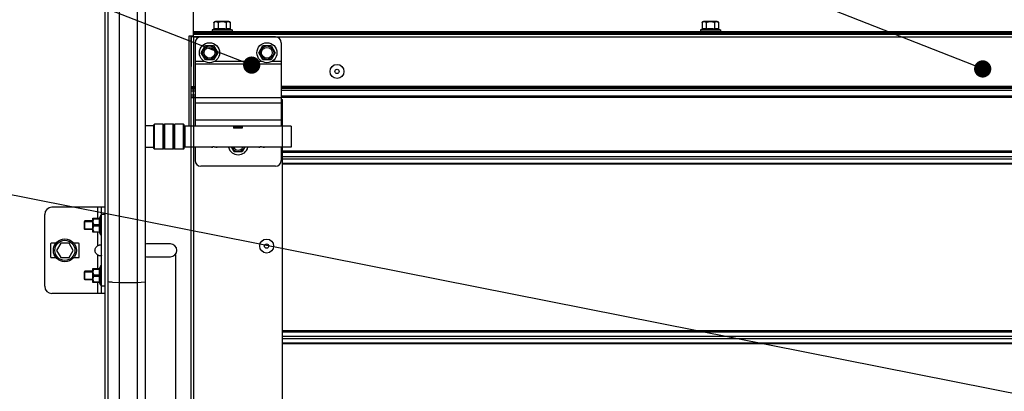
# Model space of a CAD drawing. Units: millimetres. Extents: x 34726 to 221651, y -19063 to 15275.
# Drawn here: x 36549 to 37235, y 9061 to 9320 of the extents above; entities that cross this region are included whole.
import ezdxf

# ---------------------------------------------------------------- set-up
doc = ezdxf.new("R2010")
doc.units = ezdxf.units.MM
doc.header["$LTSCALE"] = 46.255
doc.layers.get('0').update_dxf_attribs({"linetype": 'CONTINUOUS'})
doc.layers.add('NOTE', color=7, linetype='CONTINUOUS')

msp = doc.modelspace()

# ---------------------------------------------------------------- linework, layer by layer
at = {"color": 7, "linetype": 'Continuous'}
for p, q in [((36608.64701, 9046.02235), (36608.64701, 10475.542)), ((36610.64701, 10475.542), (36610.64701, 7585.48972)), ((36636.64701, 10475.542), (36636.64701, 7585.48972)), ((36608.64701, 9072.52235), (36608.64701, 10187.06165)), ((36670.14701, 9308.542), (36670.14701, 9325.44911)), ((36684.44701, 9317.742), (36684.44701, 9313.44596)), ((36694.84701, 9318.742), (36685.44701, 9318.742)), ((36687.29701, 9317.742), (36687.29701, 9313.44596)), ((36692.99701, 9317.742), (36692.99701, 9313.44596)), ((36695.84701, 9317.742), (36695.84701, 9313.44596)), ((37024.44701, 9317.742), (37024.44701, 9313.44596)), ((37034.84701, 9318.742), (37025.44701, 9318.742)), ((37027.29701, 9317.742), (37027.29701, 9313.44596)), ((37032.99701, 9317.742), (37032.99701, 9313.44596)), ((37035.84701, 9317.742), (37035.84701, 9313.44596)), ((36670.14701, 9311.742), (36809.84311, 9311.742)), ((36684.44701, 9313.44596), (36683.14701, 9312.942)), ((36683.14701, 9312.942), (36683.14701, 9311.742)), ((36683.14701, 9312.942), (36697.14701, 9312.942)), ((36695.84701, 9313.44596), (36697.14701, 9312.942)), ((36697.14701, 9312.942), (36697.14701, 9311.742)), ((36809.84311, 9311.742), (39552.14701, 9311.742)), ((37024.44701, 9313.44596), (37023.14701, 9312.942)), ((37023.14701, 9312.942), (37023.14701, 9311.742)), ((37023.14701, 9312.942), (37037.14701, 9312.942)), ((37035.84701, 9313.44596), (37037.14701, 9312.942)), ((37037.14701, 9312.942), (37037.14701, 9311.742)), ((36668.35841, 9308.542), (36666.85841, 9308.542)), ((36666.85841, 9308.542), (36666.85841, 9246.042)), ((36668.38241, 9308.542), (36668.35841, 9265.554)), ((36668.64701, 9308.542), (36670.14701, 9308.542)), ((36668.64701, 9244.23822), (36668.64701, 9308.542)), ((36670.14701, 9310.042), (36809.84311, 9310.042)), ((36809.84311, 9310.042), (39552.14701, 9310.042)), ((36675.65841, 9297.042), (36678.50841, 9301.97835)), ((36678.50841, 9292.10566), (36675.65841, 9297.042)), ((36678.50841, 9301.97835), (36684.20841, 9301.97835)), ((36684.20841, 9301.97835), (36687.05841, 9297.042)), ((36687.05841, 9297.042), (36684.20841, 9292.10566)), ((36715.65841, 9297.042), (36718.50841, 9301.97835)), ((36718.50841, 9292.10566), (36715.65841, 9297.042)), ((36718.50841, 9301.97835), (36724.20841, 9301.97835)), ((36724.20841, 9301.97835), (36727.05841, 9297.042)), ((36727.05841, 9297.042), (36724.20841, 9292.10566)), ((36684.20841, 9292.10566), (36678.50841, 9292.10566)), ((36724.20841, 9292.10566), (36718.50841, 9292.10566)), ((36670.14701, 9266.042), (36670.14701, 9272.74911)), ((36671.35836, 9265.55343), (36668.35841, 9265.554)), ((36671.35841, 9266.042), (36668.85641, 9266.042)), ((36731.35841, 9266.042), (36809.84311, 9266.042)), ((36731.35841, 9264.542), (36732.14701, 9264.542)), ((36732.14701, 9244.23822), (36732.14701, 9264.542)), ((36809.84311, 9266.042), (39552.14701, 9266.042)), ((36642.65441, 9246.142), (36636.64701, 9246.142)), ((36643.15441, 9247.392), (36642.65441, 9246.892)), ((36642.65441, 9230.3921), (36642.65441, 9246.89191)), ((36649.15441, 9247.392), (36643.15441, 9247.392)), ((36643.15441, 9229.892), (36643.15441, 9247.392)), ((36649.65441, 9246.892), (36649.15441, 9247.392)), ((36649.15441, 9229.892), (36649.15441, 9247.392)), ((36650.15441, 9247.392), (36649.65441, 9246.892)), ((36649.65441, 9230.3921), (36649.65441, 9246.89191)), ((36656.15441, 9247.392), (36650.15441, 9247.392)), ((36650.15441, 9229.892), (36650.15441, 9247.392)), ((36656.65441, 9246.892), (36656.15441, 9247.392)), ((36656.15441, 9229.892), (36656.15441, 9247.392)), ((36657.15441, 9247.392), (36656.65441, 9246.892)), ((36656.65441, 9230.3921), (36656.65441, 9246.89191)), ((36663.15441, 9247.392), (36657.15441, 9247.392)), ((36657.15441, 9229.892), (36657.15441, 9247.392)), ((36663.65441, 9246.892), (36663.15441, 9247.392)), ((36663.15441, 9229.892), (36663.15441, 9247.392)), ((36663.65441, 9230.3921), (36663.65441, 9246.89191)), ((36664.15841, 9244.142), (36663.65441, 9244.142)), ((36704.20841, 9244.742), (36698.10841, 9244.742)), ((36642.65441, 9231.142), (36636.64701, 9231.142)), ((36643.15441, 9229.892), (36642.65441, 9230.392)), ((36649.15441, 9229.892), (36643.15441, 9229.892)), ((36649.65441, 9230.392), (36649.15441, 9229.892)), ((36650.15441, 9229.892), (36649.65441, 9230.392)), ((36656.15441, 9229.892), (36650.15441, 9229.892)), ((36656.65441, 9230.392), (36656.15441, 9229.892)), ((36657.15441, 9229.892), (36656.65441, 9230.392)), ((36663.15441, 9229.892), (36657.15441, 9229.892)), ((36663.65441, 9230.392), (36663.15441, 9229.892)), ((36664.15841, 9233.142), (36663.65441, 9233.142)), ((36698.50841, 9228.10566), (36696.69764, 9231.242)), ((36704.20841, 9228.10566), (36698.50841, 9228.10566)), ((36706.01918, 9231.242), (36704.20841, 9228.10566)), ((36608.64701, 9189.542), (36571.64701, 9189.542)), ((36606.14701, 9129.542), (36606.14701, 9189.542)), ((36566.64701, 9134.542), (36566.64701, 9184.542)), ((36600.14701, 9181.922), (36600.18219, 9181.95718)), ((36600.14701, 9172.16206), (36600.14701, 9181.92195)), ((36600.17564, 9181.95064), (36604.96519, 9181.95064)), ((36600.71701, 9181.95064), (36600.71701, 9181.54714)), ((36600.71701, 9181.54714), (36604.96519, 9181.54714)), ((36605.64701, 9184.042), (36604.72706, 9181.95065)), ((36604.96519, 9181.95064), (36604.96519, 9181.54714)), ((36605.64701, 9170.042), (36605.64701, 9184.042)), ((36606.14701, 9184.042), (36605.64701, 9184.042)), ((36594.64701, 9180.042), (36594.29346, 9179.68845)), ((36594.29346, 9174.39563), (36594.29346, 9179.68838)), ((36594.64701, 9174.042), (36594.29346, 9174.39556)), ((36594.64701, 9174.042), (36594.64701, 9180.042)), ((36600.14701, 9180.042), (36594.64701, 9180.042)), ((36600.14701, 9174.042), (36594.64701, 9174.042)), ((36600.71701, 9176.63851), (36600.71701, 9177.4455)), ((36600.71701, 9177.4455), (36604.96519, 9177.4455)), ((36600.71701, 9176.63851), (36604.96519, 9176.63851)), ((36604.96519, 9177.4455), (36604.96519, 9176.63851)), ((36600.14701, 9172.162), (36600.18219, 9172.12682)), ((36604.96519, 9172.13337), (36600.17564, 9172.13337)), ((36600.71701, 9172.13337), (36600.71701, 9172.53687)), ((36600.71701, 9172.53687), (36604.96519, 9172.53687)), ((36605.64701, 9170.042), (36604.72706, 9172.13336)), ((36604.96519, 9172.53687), (36604.96519, 9172.13337)), ((36606.14701, 9170.042), (36605.64701, 9170.042)), ((36570.64701, 9164.042), (36570.64701, 9155.042)), ((36574.40202, 9164.542), (36571.14701, 9164.542)), ((36577.76026, 9164.542), (36574.87351, 9159.542)), ((36574.87351, 9159.542), (36577.76026, 9154.542)), ((36583.53376, 9164.542), (36577.76026, 9164.542)), ((36586.42052, 9159.542), (36583.53376, 9164.542)), ((36583.53376, 9154.542), (36586.42052, 9159.542)), ((36590.14701, 9164.542), (36586.892, 9164.542)), ((36590.64701, 9155.042), (36590.64701, 9164.042)), ((36654.14701, 9164.042), (36638.14701, 9164.042)), ((36571.14701, 9154.542), (36574.40202, 9154.542)), ((36577.76026, 9154.542), (36583.53376, 9154.542)), ((36586.892, 9154.542), (36590.14701, 9154.542)), ((36638.14701, 9155.042), (36654.14701, 9155.042)), ((36600.14701, 9146.922), (36600.18219, 9146.95718)), ((36600.14701, 9137.16206), (36600.14701, 9146.92195)), ((36600.17564, 9146.95064), (36604.96519, 9146.95064)), ((36600.71701, 9146.95064), (36600.71701, 9146.54714)), ((36600.71701, 9146.54714), (36604.96519, 9146.54714)), ((36605.64701, 9149.042), (36604.72706, 9146.95065)), ((36604.96519, 9146.95064), (36604.96519, 9146.54714)), ((36605.64701, 9135.042), (36605.64701, 9149.042)), ((36606.14701, 9149.042), (36605.64701, 9149.042)), ((36594.64701, 9145.042), (36594.29346, 9144.68845)), ((36594.29346, 9139.39563), (36594.29346, 9144.68838)), ((36594.64701, 9139.042), (36594.29346, 9139.39556)), ((36594.64701, 9139.042), (36594.64701, 9145.042)), ((36600.14701, 9145.042), (36594.64701, 9145.042)), ((36600.14701, 9139.042), (36594.64701, 9139.042)), ((36600.71701, 9141.63851), (36600.71701, 9142.4455)), ((36600.71701, 9142.4455), (36604.96519, 9142.4455)), ((36600.71701, 9141.63851), (36604.96519, 9141.63851)), ((36604.96519, 9142.4455), (36604.96519, 9141.63851)), ((36600.14701, 9137.162), (36600.18219, 9137.12682)), ((36604.96519, 9137.13337), (36600.17564, 9137.13337)), ((36600.71701, 9137.13337), (36600.71701, 9137.53687)), ((36600.71701, 9137.53687), (36604.96519, 9137.53687)), ((36605.64701, 9135.042), (36604.72706, 9137.13336)), ((36604.96519, 9137.53687), (36604.96519, 9137.13337)), ((36606.14701, 9135.042), (36605.64701, 9135.042)), ((36608.64701, 9129.542), (36571.64701, 9129.542))]:
    msp.add_line(p, q, dxfattribs=at)
at = {"color": 9, "linetype": 'Continuous'}
for p, q in [((36618.51866, 10475.542), (36618.51866, 7585.48972)), ((36630.99471, 10475.542), (36630.99471, 7585.48972)), ((36670.14701, 9311.242), (36809.84311, 9311.242)), ((36670.14701, 9310.542), (36809.84311, 9310.542)), ((36809.84311, 9311.242), (39552.14701, 9311.242)), ((36809.84311, 9310.542), (39552.14701, 9310.542)), ((36675.35841, 9308.042), (36668.85641, 9308.042)), ((36670.14701, 9308.042), (36809.84311, 9308.042)), ((36809.84311, 9308.042), (39552.14701, 9308.042)), ((36677.79365, 9291.042), (36671.35841, 9291.042)), ((36731.35841, 9291.042), (36724.92316, 9291.042)), ((36731.35841, 9289.18012), (36671.35841, 9289.18012)), ((36668.85641, 9273.45622), (36671.35841, 9273.45622)), ((36668.85641, 9272.74911), (36671.35841, 9272.74911)), ((36671.35841, 9271.62779), (36668.85641, 9271.62779)), ((36671.35841, 9270.21358), (36668.85641, 9270.21358)), ((36809.84311, 9273.45622), (36731.35841, 9273.45622)), ((36809.84311, 9272.74911), (36731.35841, 9272.74911)), ((36731.35841, 9272.42779), (36809.84311, 9272.42779)), ((36731.35841, 9271.01358), (36809.84311, 9271.01358)), ((39552.14701, 9273.45622), (36809.84311, 9273.45622)), ((39552.14701, 9272.74911), (36809.84311, 9272.74911)), ((36809.84311, 9272.42779), (39552.14701, 9272.42779)), ((36809.84311, 9271.01358), (39552.14701, 9271.01358)), ((36668.35841, 9265.554), (36668.35841, 9246.042)), ((36671.35841, 9267.542), (36668.85641, 9267.542)), ((36670.14701, 9264.542), (36670.14701, 9256.78198)), ((36670.14701, 9264.542), (36670.14701, 9244.23822)), ((36731.35841, 9265.76577), (36671.35841, 9265.76577)), ((36731.35841, 9267.142), (36809.84311, 9267.142)), ((36809.84311, 9267.142), (39552.14701, 9267.142)), ((36670.14701, 9256.78198), (36670.14701, 8985.542)), ((36731.35841, 9262.042), (36671.35841, 9262.042)), ((36731.35841, 9250.042), (36671.35841, 9250.042)), ((36704.20841, 9245.26953), (36698.50841, 9245.26953)), ((36809.84311, 9228.56397), (36732.14701, 9228.56397)), ((39490.14701, 9228.56397), (36809.84311, 9228.56397)), ((36732.14701, 9227.78751), (36809.84311, 9227.78751)), ((36732.14701, 9224.81846), (36809.84311, 9224.81846)), ((36732.14701, 9223.26555), (36809.84311, 9223.26555)), ((36809.84311, 9227.78751), (39490.14701, 9227.78751)), ((36809.84311, 9224.81846), (39490.14701, 9224.81846)), ((36809.84311, 9223.26555), (39490.14701, 9223.26555)), ((36732.14701, 9220.2965), (36809.84311, 9220.2965)), ((36809.84311, 9219.52004), (36732.14701, 9219.52004)), ((36809.84311, 9220.2965), (39490.14701, 9220.2965)), ((39490.14701, 9219.52004), (36809.84311, 9219.52004)), ((36603.64701, 9181.95064), (36603.64701, 9189.542)), ((36608.64701, 9184.542), (36606.14701, 9184.542)), ((36603.64701, 9162.84085), (36603.64701, 9172.13337)), ((36603.64701, 9146.95064), (36603.64701, 9156.24316)), ((36657.64701, 9156.71358), (36657.64701, 8912.37043)), ((36603.64701, 9129.542), (36603.64701, 9137.13337)), ((36608.64701, 9134.542), (36606.14701, 9134.542)), ((36618.51866, 9136.99388), (36614.15635, 9137.26596)), ((36636.64701, 9137.39384), (36630.99471, 9137.00818)), ((36809.84311, 9103.56397), (36732.14701, 9103.56397)), ((36732.14701, 9102.78751), (36809.84311, 9102.78751)), ((36732.14701, 9099.81846), (36809.84311, 9099.81846)), ((36732.14701, 9098.26555), (36809.84311, 9098.26555)), ((39490.14701, 9103.56397), (36809.84311, 9103.56397)), ((36809.84311, 9102.78751), (39490.14701, 9102.78751)), ((36809.84311, 9099.81846), (39490.14701, 9099.81846)), ((36809.84311, 9098.26555), (39490.14701, 9098.26555)), ((36732.14701, 9095.2965), (36809.84311, 9095.2965)), ((36809.84311, 9094.52004), (36732.14701, 9094.52004)), ((36809.84311, 9095.2965), (39490.14701, 9095.2965)), ((39490.14701, 9094.52004), (36809.84311, 9094.52004))]:
    msp.add_line(p, q, dxfattribs=at)
at = {"color": 3, "linetype": 'Continuous'}
for p, q in [((36668.35841, 9308.542), (36668.64701, 9308.542)), ((36668.64701, 9256.78198), (36668.64701, 9308.542)), ((36670.14701, 9308.542), (36668.64701, 9308.542)), ((36668.64701, 9308.542), (36668.64701, 9287.542)), ((36670.14701, 9308.542), (36670.14701, 9272.74911)), ((36671.35841, 9304.042), (36671.35841, 9246.042)), ((36727.35841, 9308.042), (36675.35841, 9308.042)), ((36731.35841, 9304.042), (36731.35841, 9246.042)), ((36668.85641, 9287.542), (36668.64701, 9287.542)), ((36670.14701, 9266.042), (36670.14701, 9264.542)), ((36731.35841, 9264.542), (36732.14701, 9264.542)), ((36732.14701, 9256.78198), (36732.14701, 9264.542)), ((36668.64701, 7882.79836), (36668.64701, 9256.78198)), ((36732.14701, 8985.542), (36732.14701, 9256.78198)), ((36738.15841, 9246.042), (36664.15841, 9246.042)), ((36664.15841, 9246.042), (36664.15841, 9231.2421)), ((36698.10841, 9246.042), (36698.10841, 9244.59179)), ((36704.20841, 9244.59179), (36698.10841, 9244.59179)), ((36698.50841, 9244.842), (36698.50841, 9246.042)), ((36704.20841, 9244.842), (36698.50841, 9244.842)), ((36704.20841, 9246.042), (36704.20841, 9244.59179)), ((36738.15841, 9246.042), (36738.15841, 9231.2421)), ((36682.65831, 9231.242), (36664.15841, 9231.242)), ((36671.35841, 9231.242), (36671.35841, 9222.042)), ((36715.65831, 9231.242), (36686.65849, 9231.242)), ((36738.15841, 9231.242), (36719.65849, 9231.242)), ((36731.35841, 9231.242), (36731.35841, 9222.042)), ((36727.35841, 9218.042), (36675.35841, 9218.042))]:
    msp.add_line(p, q, dxfattribs=at)
at = {"color": 2, "linetype": 'Continuous'}
for p, q in [((36594.29346, 9179.542), (36600.14701, 9179.542)), ((36594.29346, 9174.542), (36600.14701, 9174.542)), ((36594.29346, 9144.542), (36600.14701, 9144.542)), ((36594.29346, 9139.542), (36600.14701, 9139.542))]:
    msp.add_line(p, q, dxfattribs=at)
at = {"color": 7, "linetype": 'Continuous'}
for centre, radius in [((36681.35841, 9297.042), 7), ((36721.35841, 9297.042), 7), ((36681.35841, 9297.042), 3.75), ((36721.35841, 9297.042), 3.75), ((36770.14701, 9284.042), 4.85), ((36770.14701, 9284.042), 1.5), ((36580.64701, 9159.542), 8), ((36580.64701, 9159.542), 7), ((36721.14701, 9162.542), 4.85), ((36721.14701, 9162.542), 1.5)]:
    msp.add_circle(centre, radius, dxfattribs=at)
at = {"color": 9, "linetype": 'Continuous'}
for centre in [(36681.35841, 9297.042), (36721.35841, 9297.042)]:
    msp.add_circle(centre, 4.7, dxfattribs=at)
at = {"color": 7, "linetype": 'Continuous'}
for centre, radius, start, end in [((36685.44701, 9317.742), 1, 90, 180), ((36694.84701, 9317.742), 1, 0, 90), ((37025.44701, 9317.742), 1, 90, 180), ((37034.84701, 9317.742), 1, 0, 90), ((36701.35841, 9233.042), 7, 194.94023138, 345.05976862), ((36701.35841, 9233.042), 3.75, 208.73821019, 331.26178981), ((36571.64701, 9184.542), 5, 90, 180), ((36571.14701, 9164.042), 0.5, 90, 180), ((36590.14701, 9164.042), 0.5, 0, 90), ((36638.14701, 9159.542), 4.5, 90, 109.55064322), ((36654.14701, 9159.542), 4.5, 270, 90), ((36571.14701, 9155.042), 0.5, 180, 270), ((36590.14701, 9155.042), 0.5, 270, 0), ((36638.14701, 9159.542), 4.5, 250.44935678, 270), ((36571.64701, 9134.542), 5, 180, 270)]:
    msp.add_arc(centre, radius, start, end, dxfattribs=at)
at = {"color": 3, "linetype": 'Continuous'}
for centre, start, end in [((36675.35841, 9304.042), 90, 180), ((36727.35841, 9304.042), 0, 90), ((36675.35841, 9222.042), 180, 270), ((36727.35841, 9222.042), 270, 0)]:
    msp.add_arc(centre, 4, start, end, dxfattribs=at)
at = {"color": 9, "linetype": 'Continuous'}
msp.add_arc((36701.35841, 9233.042), 4.7, 202.55255918, 337.44744082, dxfattribs=at)
at = {"color": 7, "linetype": 'Continuous'}
for points, start_tangent, end_tangent in [([(36684.44701, 9317.742), (36684.45826, 9317.89132), (36684.46623, 9317.9366)], (0, 1), (0.196492743, 0.980505279)), ([(36684.46623, 9317.9366), (36684.48031, 9317.99681)], (0.196492744, 0.980505279), (0.25909684, 0.965851348)), ([(36684.48031, 9317.99681), (36684.49504, 9318.04626), (36684.52352, 9318.12184)], (0.25909684, 0.965851348), (0.393606179, 0.919279161)), ([(36684.52352, 9318.12184), (36684.55667, 9318.19093), (36684.64139, 9318.32018), (36684.74565, 9318.42962), (36684.86433, 9318.51705), (36684.99992, 9318.58659), (36685.15681, 9318.64029), (36685.33862, 9318.67864), (36685.45252, 9318.69368)], (0.393606179, 0.919279161), (0.994208377, 0.107469549)), ([(36685.45252, 9318.69368), (36685.54604, 9318.70223), (36685.76692, 9318.71257), (36685.98508, 9318.7124), (36686.19192, 9318.70269), (36686.38252, 9318.68213), (36686.5575, 9318.64804), (36686.71854, 9318.59701), (36686.86418, 9318.5264), (36686.99169, 9318.43542), (36687.09926, 9318.32441), (36687.18533, 9318.19471), (36687.24816, 9318.04878), (36687.28575, 9317.89144), (36687.29701, 9317.742)], (0.994208377, 0.107469549), (0, -1)), ([(36687.29701, 9317.742), (36687.31756, 9317.88477), (36687.3847, 9318.03319), (36687.49743, 9318.17274), (36687.65272, 9318.29867), (36687.8471, 9318.40814), (36688.0711, 9318.49756), (36688.31493, 9318.56685), (36688.5616, 9318.61669), (36688.79378, 9318.65023), (36689.00684, 9318.6725), (36689.20607, 9318.68764), (36689.39706, 9318.69812), (36689.58511, 9318.70536), (36689.77224, 9318.71011), (36689.95926, 9318.7128), (36690.14701, 9318.71367)], (0, 1), (1, 0)), ([(36690.14701, 9318.71367), (36690.43531, 9318.71159), (36690.72329, 9318.7049), (36691.01012, 9318.69234), (36691.29483, 9318.67182), (36691.57818, 9318.64019), (36691.86494, 9318.59203), (36692.15028, 9318.52075), (36692.40617, 9318.42679), (36692.61627, 9318.3151), (36692.78227, 9318.18663), (36692.90342, 9318.0425), (36692.97557, 9317.88782), (36692.99701, 9317.742)], (1, 0), (0, -1)), ([(36692.99701, 9317.742), (36693.00833, 9317.89183), (36693.0452, 9318.04678), (36693.10629, 9318.19022), (36693.19024, 9318.31874), (36693.29573, 9318.42969), (36693.4188, 9318.51979), (36693.55823, 9318.59006), (36693.7138, 9318.64217), (36693.88475, 9318.67803), (36694.06865, 9318.70003), (36694.2611, 9318.71106), (36694.45214, 9318.71358), (36694.62887, 9318.7093), (36694.79003, 9318.69875), (36694.94371, 9318.68046), (36695.09683, 9318.65067), (36695.25064, 9318.60388), (36695.40179, 9318.53359), (36695.53691, 9318.4395), (36695.64722, 9318.32694), (36695.7341, 9318.19697), (36695.79773, 9318.05009), (36695.83575, 9317.89143), (36695.84701, 9317.742)], (0, 1), (0, -1)), ([(37024.44701, 9317.742), (37024.45826, 9317.89132), (37024.46623, 9317.9366)], (0, 1), (0.196492744, 0.980505279)), ([(37024.46623, 9317.9366), (37024.48031, 9317.99681)], (0.196492744, 0.980505279), (0.25909684, 0.965851348)), ([(37024.48031, 9317.99681), (37024.49504, 9318.04626), (37024.52352, 9318.12184)], (0.25909684, 0.965851348), (0.393606179, 0.919279161)), ([(37024.52352, 9318.12184), (37024.55667, 9318.19093), (37024.64139, 9318.32018), (37024.74565, 9318.42962), (37024.86433, 9318.51705), (37024.99992, 9318.58659), (37025.15681, 9318.64029), (37025.33862, 9318.67864), (37025.45252, 9318.69368)], (0.393606179, 0.919279161), (0.994208377, 0.107469549)), ([(37025.45252, 9318.69368), (37025.54604, 9318.70223), (37025.76692, 9318.71257), (37025.98508, 9318.7124), (37026.19192, 9318.70269), (37026.38252, 9318.68213), (37026.5575, 9318.64804), (37026.71854, 9318.59701), (37026.86418, 9318.5264), (37026.99169, 9318.43542), (37027.09926, 9318.32441), (37027.18533, 9318.19471), (37027.24816, 9318.04878), (37027.28575, 9317.89144), (37027.29701, 9317.742)], (0.994208377, 0.107469549), (0, -1)), ([(37027.29701, 9317.742), (37027.31756, 9317.88477), (37027.3847, 9318.03319), (37027.49743, 9318.17274), (37027.65272, 9318.29867), (37027.8471, 9318.40814), (37028.0711, 9318.49756), (37028.31493, 9318.56685), (37028.5616, 9318.61669), (37028.79378, 9318.65023), (37029.00684, 9318.6725), (37029.20607, 9318.68764), (37029.39706, 9318.69812), (37029.58511, 9318.70536), (37029.77224, 9318.71011), (37029.95926, 9318.7128), (37030.14701, 9318.71367)], (0, 1), (1, 0)), ([(37030.14701, 9318.71367), (37030.43531, 9318.71159), (37030.72329, 9318.7049), (37031.01012, 9318.69234), (37031.29483, 9318.67182), (37031.57818, 9318.64019), (37031.86494, 9318.59203), (37032.15028, 9318.52075), (37032.40617, 9318.42679), (37032.61627, 9318.3151), (37032.78227, 9318.18663), (37032.90342, 9318.0425), (37032.97557, 9317.88782), (37032.99701, 9317.742)], (1, 0), (0, -1)), ([(37032.99701, 9317.742), (37033.00833, 9317.89183), (37033.0452, 9318.04678), (37033.10629, 9318.19022), (37033.19024, 9318.31874), (37033.29573, 9318.42969), (37033.4188, 9318.51979), (37033.55823, 9318.59006), (37033.7138, 9318.64217), (37033.88475, 9318.67803), (37034.06865, 9318.70003), (37034.2611, 9318.71106), (37034.45214, 9318.71358), (37034.62887, 9318.7093), (37034.79003, 9318.69875), (37034.94371, 9318.68046), (37035.09683, 9318.65067), (37035.25064, 9318.60388), (37035.40179, 9318.53359), (37035.53691, 9318.4395), (37035.64722, 9318.32694), (37035.7341, 9318.19697), (37035.79773, 9318.05009), (37035.83575, 9317.89143), (37035.84701, 9317.742)], (0, 1), (0, -1)), ([(36687.29701, 9313.44596), (36686.93215, 9313.57295), (36686.57766, 9313.66533), (36686.22525, 9313.72251), (36685.87201, 9313.742), (36685.51878, 9313.72251), (36685.16637, 9313.66533), (36684.81188, 9313.57295), (36684.44701, 9313.44596)], (-0.932390673, 0.361452116), (-0.932390673, -0.361452116)), ([(36690.14701, 9313.742), (36689.43491, 9313.72219), (36688.72732, 9313.66443), (36688.02039, 9313.57198), (36687.29701, 9313.44596)], (-1, 0), (-0.981728085, -0.190289169)), ([(36692.99701, 9313.44596), (36692.41445, 9313.54978), (36691.8458, 9313.63186), (36691.28116, 9313.69215), (36690.71531, 9313.72936), (36690.14701, 9313.742)], (-0.981728085, 0.19028917), (-1, 0)), ([(36695.84701, 9313.44596), (36695.48215, 9313.57295), (36695.12766, 9313.66533), (36694.77525, 9313.72251), (36694.42201, 9313.742), (36694.06878, 9313.72251), (36693.71637, 9313.66533), (36693.36188, 9313.57295), (36692.99701, 9313.44596)], (-0.932390673, 0.361452116), (-0.932390673, -0.361452116)), ([(37027.29701, 9313.44596), (37026.93215, 9313.57295), (37026.57766, 9313.66533), (37026.22525, 9313.72251), (37025.87201, 9313.742), (37025.51878, 9313.72251), (37025.16637, 9313.66533), (37024.81188, 9313.57295), (37024.44701, 9313.44596)], (-0.932390673, 0.361452116), (-0.932390673, -0.361452116)), ([(37030.14701, 9313.742), (37029.43491, 9313.72219), (37028.72732, 9313.66443), (37028.02039, 9313.57198), (37027.29701, 9313.44596)], (-1, 0), (-0.981728085, -0.190289169)), ([(37032.99701, 9313.44596), (37032.41445, 9313.54978), (37031.8458, 9313.63186), (37031.28116, 9313.69215), (37030.71531, 9313.72936), (37030.14701, 9313.742)], (-0.981728085, 0.19028917), (-1, 0)), ([(37035.84701, 9313.44596), (37035.48215, 9313.57295), (37035.12766, 9313.66533), (37034.77525, 9313.72251), (37034.42201, 9313.742), (37034.06878, 9313.72251), (37033.71637, 9313.66533), (37033.36188, 9313.57295), (37032.99701, 9313.44596)], (-0.932390673, 0.361452116), (-0.932390673, -0.361452116)), ([(36600.71701, 9181.54714), (36600.49904, 9181.06462), (36600.33966, 9180.6044), (36600.23457, 9180.15695), (36600.18218, 9179.71578), (36600.1822, 9179.27648), (36600.23462, 9178.83537), (36600.33973, 9178.38802), (36600.49906, 9177.92797), (36600.71701, 9177.4455)], (-0.44845044, -0.893807699), (0.44845044, -0.893807699)), ([(36604.96519, 9177.4455), (36604.86278, 9177.96558), (36604.78831, 9178.47659), (36604.74255, 9178.98612), (36604.72706, 9179.49647), (36604.74257, 9180.0068), (36604.78834, 9180.51632), (36604.8628, 9181.02717), (36604.96519, 9181.54714)], (-0.215516052, 0.976500298), (0.215516052, 0.976500298)), ([(36600.71701, 9176.63851), (36600.49904, 9176.15599), (36600.33966, 9175.69577), (36600.23457, 9175.24832), (36600.18218, 9174.80715), (36600.1822, 9174.36784), (36600.23462, 9173.92674), (36600.33973, 9173.47939), (36600.49906, 9173.01934), (36600.71701, 9172.53687)], (-0.44845044, -0.893807699), (0.44845044, -0.893807699)), ([(36604.96519, 9172.53687), (36604.86278, 9173.05695), (36604.78831, 9173.56795), (36604.74255, 9174.07749), (36604.72706, 9174.58783), (36604.74257, 9175.09817), (36604.78834, 9175.60768), (36604.8628, 9176.11854), (36604.96519, 9176.63851)], (-0.215516052, 0.976500298), (0.215516052, 0.976500298)), ([(36603.64701, 9156.24316), (36602.80441, 9156.91898), (36602.20501, 9157.64435), (36601.82047, 9158.39824), (36601.63474, 9159.15761), (36601.63478, 9159.92673), (36601.82057, 9160.68603), (36602.20521, 9161.43995), (36602.80456, 9162.16517), (36603.64701, 9162.84085)], (-0.836123657, 0.548541001), (0.836123657, 0.548541001)), ([(36603.64701, 9162.84085), (36604.11271, 9163.09442), (36604.57815, 9163.26383), (36605.0209, 9163.36108), (36605.41478, 9163.39277), (36605.73565, 9163.36109), (36605.96713, 9163.26383), (36606.10325, 9163.09443)], (0.836123657, 0.548541001), (0.404913792, -0.914354866)), ([(36606.10326, 9155.98959), (36605.96714, 9155.82018), (36605.73566, 9155.72292), (36605.41478, 9155.69123), (36605.0209, 9155.72292), (36604.57815, 9155.82018), (36604.11271, 9155.98959), (36603.64701, 9156.24316)], (-0.40489615, -0.914362679), (-0.836123657, 0.548541001)), ([(36606.14701, 9156.24316), (36606.10326, 9155.98959)], (0, -1), (-0.40489615, -0.914362678)), ([(36600.71701, 9146.54714), (36600.49904, 9146.06462), (36600.33966, 9145.6044), (36600.23457, 9145.15695), (36600.18218, 9144.71578), (36600.1822, 9144.27648), (36600.23462, 9143.83537), (36600.33973, 9143.38802), (36600.49906, 9142.92797), (36600.71701, 9142.4455)], (-0.44845044, -0.893807699), (0.44845044, -0.893807699)), ([(36604.96519, 9142.4455), (36604.86278, 9142.96558), (36604.78831, 9143.47659), (36604.74255, 9143.98612), (36604.72706, 9144.49647), (36604.74257, 9145.0068), (36604.78834, 9145.51632), (36604.8628, 9146.02717), (36604.96519, 9146.54714)], (-0.215516052, 0.976500298), (0.215516052, 0.976500298)), ([(36600.71701, 9141.63851), (36600.49904, 9141.15599), (36600.33966, 9140.69577), (36600.23457, 9140.24832), (36600.18218, 9139.80715), (36600.1822, 9139.36784), (36600.23462, 9138.92674), (36600.33973, 9138.47939), (36600.49906, 9138.01934), (36600.71701, 9137.53687)], (-0.44845044, -0.893807699), (0.44845044, -0.893807699)), ([(36604.96519, 9137.53687), (36604.86278, 9138.05695), (36604.78831, 9138.56795), (36604.74255, 9139.07749), (36604.72706, 9139.58783), (36604.74257, 9140.09817), (36604.78834, 9140.60768), (36604.8628, 9141.11854), (36604.96519, 9141.63851)], (-0.215516052, 0.976500298), (0.215516052, 0.976500298))]:
    msp.add_spline(points, degree=3, dxfattribs=dict(at, start_tangent=start_tangent, end_tangent=end_tangent))
at = {"color": 3, "linetype": 'Continuous'}
for points, start_tangent, end_tangent in [([(36682.7881, 9231.276), (36682.67271, 9231.24586), (36682.78811, 9231.276), (36682.8263, 9231.28569)], (-0.968528841, -0.248901356), (0.970086845, 0.242758136)), ([(36683.88815, 9231.47586), (36683.7319, 9231.45741), (36683.52412, 9231.42772), (36683.33331, 9231.39522), (36683.16099, 9231.36171), (36683.01082, 9231.32938), (36682.88629, 9231.30035), (36682.78809, 9231.276), (36682.67271, 9231.24586), (36682.78811, 9231.276), (36682.8864, 9231.30037), (36683.01091, 9231.3294), (36683.16079, 9231.36167), (36683.33284, 9231.39513), (36683.52367, 9231.42764), (36683.73167, 9231.45738)], (-0.994275996, -0.10684214), (0.991805905, 0.127753854)), ([(36682.75873, 9231.2684), (36682.67271, 9231.24586)], (-0.967848298, -0.251534636), (-0.25853259, 0.966002536)), ([(36682.75873, 9231.2684), (36682.67271, 9231.24586)], (-0.967848298, -0.251534636), (-0.25853259, 0.966002536)), ([(36682.7881, 9231.276), (36682.75873, 9231.2684)], (-0.968528841, -0.248901356), (-0.967848298, -0.251534636)), ([(36683.33305, 9231.39517), (36683.16099, 9231.36171), (36683.01086, 9231.32938)], (-0.983600435, -0.18036126), (-0.975434102, -0.220291427)), ([(36683.53879, 9231.43), (36683.73167, 9231.45738)], (0.988177036, 0.153317141), (0.991805905, 0.127753854)), ([(36684.18552, 9231.50172), (36683.88815, 9231.47586)], (-0.997808932, -0.066161438), (-0.994275996, -0.10684214)), ([(36684.65841, 9231.5174), (36684.18552, 9231.50172)], (-0.999999993, 0.000114226), (-0.997808932, -0.066161438)), ([(36684.65841, 9231.5174), (36685.13126, 9231.50172)], (0.999999992, 0.000124642), (0.997809027, -0.066159999)), ([(36685.13126, 9231.50172), (36685.44424, 9231.47417)], (0.997809027, -0.066159999), (0.994048936, -0.108934439)), ([(36685.44424, 9231.47417), (36685.58508, 9231.45739)], (0.994048936, -0.108934439), (0.991814053, -0.127690578)), ([(36685.58508, 9231.45739), (36685.79266, 9231.42772), (36685.98349, 9231.39522), (36686.1558, 9231.36171), (36686.30594, 9231.32939), (36686.43042, 9231.30037), (36686.52853, 9231.27604), (36686.65873, 9231.24194), (36686.52884, 9231.27597), (36686.43042, 9231.30037), (36686.30582, 9231.32941), (36686.1559, 9231.3617), (36685.98385, 9231.39516), (36685.79302, 9231.42766)], (0.991814053, -0.127690578), (-0.987855027, 0.155378393)), ([(36685.98369, 9231.39519), (36686.1558, 9231.36171), (36686.30589, 9231.3294)], (0.983603154, -0.180346433), (0.975441063, -0.220260603)), ([(36686.52874, 9231.27599), (36686.57604, 9231.26371)], (0.968495131, -0.249032489), (0.967488288, -0.252915821)), ([(36686.57604, 9231.26371), (36686.65873, 9231.24194), (36686.64428, 9231.24576)], (0.967488288, -0.25291582), (-0.966761451, 0.255680066)), ([(36686.57604, 9231.26371), (36686.65873, 9231.24194)], (0.967488288, -0.252915821), (0.269211011, 0.963081217)), ([(36686.65873, 9231.24194), (36686.64428, 9231.24576)], (0.26929528, 0.963057658), (-0.966761451, 0.255680068)), ([(36715.7881, 9231.276), (36715.67271, 9231.24586), (36715.78811, 9231.276), (36715.8263, 9231.28569)], (-0.968528841, -0.248901356), (0.970086845, 0.242758136)), ([(36716.88815, 9231.47586), (36716.7319, 9231.45741), (36716.52412, 9231.42772), (36716.33331, 9231.39522), (36716.16099, 9231.36171), (36716.01082, 9231.32938), (36715.88629, 9231.30035), (36715.78809, 9231.276), (36715.67271, 9231.24586), (36715.78811, 9231.276), (36715.8864, 9231.30037), (36716.01091, 9231.3294), (36716.16079, 9231.36167), (36716.33284, 9231.39513), (36716.52367, 9231.42764), (36716.73167, 9231.45738)], (-0.994275996, -0.10684214), (0.991805905, 0.127753854)), ([(36715.75873, 9231.2684), (36715.67271, 9231.24586)], (-0.967848298, -0.251534636), (-0.25853259, 0.966002536)), ([(36715.75873, 9231.2684), (36715.67271, 9231.24586)], (-0.967848298, -0.251534636), (-0.25853259, 0.966002536)), ([(36715.7881, 9231.276), (36715.75873, 9231.2684)], (-0.968528841, -0.248901356), (-0.967848298, -0.251534636)), ([(36716.33305, 9231.39517), (36716.16099, 9231.36171), (36716.01086, 9231.32938)], (-0.983600435, -0.18036126), (-0.975434102, -0.220291427)), ([(36716.53879, 9231.43), (36716.73167, 9231.45738)], (0.988177036, 0.153317141), (0.991805905, 0.127753854)), ([(36717.18552, 9231.50172), (36716.88815, 9231.47586)], (-0.997808932, -0.066161438), (-0.994275996, -0.10684214)), ([(36717.65841, 9231.5174), (36717.18552, 9231.50172)], (-0.999999993, 0.000114226), (-0.997808932, -0.066161438)), ([(36717.65841, 9231.5174), (36718.13126, 9231.50172)], (0.999999992, 0.000124642), (0.997809027, -0.066159999)), ([(36718.13126, 9231.50172), (36718.44424, 9231.47417)], (0.997809027, -0.066159999), (0.994048936, -0.108934439)), ([(36718.44424, 9231.47417), (36718.58508, 9231.45739)], (0.994048936, -0.108934439), (0.991814053, -0.127690578)), ([(36718.58508, 9231.45739), (36718.79266, 9231.42772), (36718.98349, 9231.39522), (36719.1558, 9231.36171), (36719.30594, 9231.32939), (36719.43042, 9231.30037), (36719.52853, 9231.27604), (36719.65873, 9231.24194), (36719.52884, 9231.27597), (36719.43042, 9231.30037), (36719.30582, 9231.32941), (36719.1559, 9231.3617), (36718.98385, 9231.39516), (36718.79302, 9231.42766)], (0.991814053, -0.127690578), (-0.987855027, 0.155378393)), ([(36718.98369, 9231.39519), (36719.1558, 9231.36171), (36719.30589, 9231.3294)], (0.983603154, -0.180346433), (0.975441063, -0.220260603)), ([(36719.52874, 9231.27599), (36719.57604, 9231.26371)], (0.968495131, -0.249032489), (0.967488288, -0.252915821)), ([(36719.57604, 9231.26371), (36719.65873, 9231.24194), (36719.64428, 9231.24576)], (0.967488288, -0.25291582), (-0.966761451, 0.255680066)), ([(36719.57604, 9231.26371), (36719.65873, 9231.24194)], (0.967488288, -0.252915821), (0.269211011, 0.963081217)), ([(36719.65873, 9231.24194), (36719.64428, 9231.24576)], (0.26929528, 0.963057658), (-0.966761451, 0.255680068))]:
    msp.add_spline(points, degree=3, dxfattribs=dict(at, start_tangent=start_tangent, end_tangent=end_tangent))
at = {"color": 9, "linetype": 'Continuous'}
for points, start_tangent, end_tangent in [([(36612.24252, 9137.41825), (36611.05134, 9137.58953), (36610.64701, 9137.77058)], (-0.990219091, 0.139521152), (0, 1)), ([(36612.64547, 9137.37058), (36612.24252, 9137.41825)], (-0.995092444, 0.098949624), (-0.990219091, 0.139521152)), ([(36614.15635, 9137.26596), (36612.64547, 9137.37058)], (-0.998060551, 0.062250597), (-0.995092444, 0.098949624)), ([(36630.99471, 9137.00818), (36628.26434, 9136.88956), (36624.82225, 9136.84442), (36621.34568, 9136.88163), (36618.51866, 9136.99388)], (-0.997680372, -0.068072576), (-0.998060551, 0.062250597))]:
    msp.add_spline(points, degree=3, dxfattribs=dict(at, start_tangent=start_tangent, end_tangent=end_tangent))
at = {"layer": 'NOTE', "color": 82, "linetype": 'Continuous'}
for p, q in [((37219.7293, 9285.77807), (36269.8545, 9659.2818)), ((36710.7293, 9288.43068), (36270.02719, 9459.8498)), ((36717.79365, 9291.042), (36684.92316, 9291.042)), ((37523.66609, 9003.90398), (36269.65741, 9252.29547))]:
    msp.add_line(p, q, dxfattribs=at)
at = {"layer": 'NOTE', "color": 82, "linetype": 'Continuous', "const_width": 6}
for points in [[(36707.7293, 9288.43068, 1), (36713.7293, 9288.43068, 1)], [(37216.7293, 9285.77807, 1), (37222.7293, 9285.77807, 1)]]:
    msp.add_lwpolyline(points, format="xyb", close=True, dxfattribs=at)

doc.saveas('drawing.dxf')
